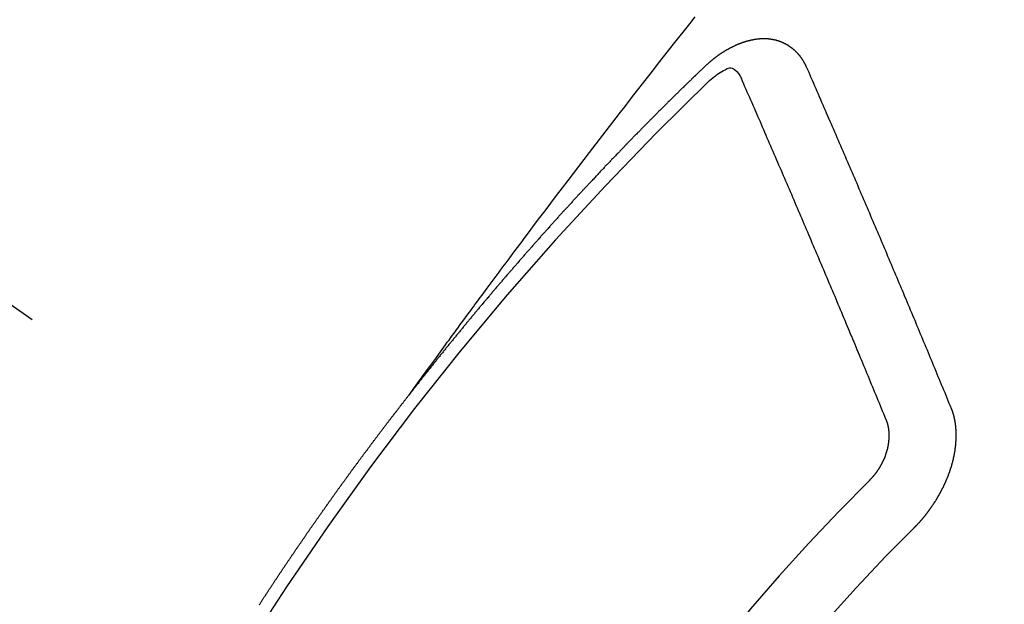
# Model space of a CAD drawing. Extents: x 55896 to 82369, y -25 to 8845.
# Drawn here: x 58864 to 58874, y 7391 to 7397 of the extents above; entities that cross this region are included whole.
import ezdxf

# ---------------------------------------------------------------- set-up
doc = ezdxf.new("R2010")
doc.units = 0
doc.header["$LTSCALE"] = 50
doc.header["$MEASUREMENT"] = 0
doc.linetypes.add('CENTER2', pattern=[1.125, 0.75, -0.125, 0.125, -0.125])
doc.linetypes.add('HIDDEN', pattern=[0.375, 0.25, -0.125])
doc.layers.add('150-機器', color=8, linetype='CONTINUOUS')

# ---------------------------------------------------------------- blocks, each defined once
blk = doc.blocks.new('F402_H')
at = {"layer": '150-機器', "color": 13, "linetype": 'CENTER2'}
blk.add_line((0, 0), (244.018, -170.863), dxfattribs=at)
at = {"layer": '150-機器', "color": 13, "linetype": 'HIDDEN'}
for points in [[(218.921, -151.343), (218.966, -151.28), (219.012, -151.217), (219.058, -151.155), (219.103, -151.092), (219.135, -151.049), (219.166, -151.007), (219.197, -150.964), (219.228, -150.921), (219.246, -150.896), (219.264, -150.872), (219.282, -150.847), (219.299, -150.823), (219.317, -150.798), (219.335, -150.774), (219.353, -150.749), (219.37, -150.725), (219.384, -150.707), (219.397, -150.688), (219.411, -150.67), (219.424, -150.652), (219.451, -150.615), (219.478, -150.578), (219.505, -150.541), (219.532, -150.504), (219.545, -150.486), (219.559, -150.468), (219.572, -150.45), (219.586, -150.431), (219.603, -150.407), (219.621, -150.383), (219.639, -150.358), (219.657, -150.334), (219.676, -150.31), (219.694, -150.285), (219.712, -150.261), (219.73, -150.237), (219.771, -150.182), (219.811, -150.127), (219.852, -150.072), (219.892, -150.018), (219.924, -149.975), (219.956, -149.933), (219.988, -149.891), (220.019, -149.848), (220.042, -149.817), (220.066, -149.786), (220.089, -149.755), (220.112, -149.723), (220.165, -149.652), (220.219, -149.58), (220.274, -149.509), (220.328, -149.437), (220.387, -149.359), (220.446, -149.281), (220.506, -149.202), (220.565, -149.124), (220.62, -149.052), (220.675, -148.98), (220.73, -148.908), (220.785, -148.836), (220.854, -148.746), (220.923, -148.656), (220.992, -148.566), (221.061, -148.477), (221.108, -148.417), (221.154, -148.358), (221.2, -148.298), (221.246, -148.239), (221.297, -148.173), (221.348, -148.108), (221.399, -148.042), (221.45, -147.977), (221.501, -147.912), (221.552, -147.846), (221.604, -147.781), (221.655, -147.716), (221.711, -147.645), (221.767, -147.575), (221.823, -147.504), (221.878, -147.433)], [(223.03, -147.952), (223.029, -147.95), (223.028, -147.948), (223.027, -147.946), (223.026, -147.943), (223.024, -147.941), (223.023, -147.939), (223.022, -147.937), (223.021, -147.935), (223.021, -147.932), (223.02, -147.93), (223.018, -147.928), (223.017, -147.926), (223.016, -147.924), (223.014, -147.922), (223.014, -147.919), (223.013, -147.917), (223.012, -147.915), (223.01, -147.913), (223.009, -147.911), (223.008, -147.909), (223.007, -147.907), (223.006, -147.905), (223.005, -147.903), (223.003, -147.9), (223.002, -147.897), (223.001, -147.895), (223, -147.893), (222.999, -147.892), (222.997, -147.889), (222.996, -147.887), (222.995, -147.885), (222.994, -147.883), (222.992, -147.882), (222.991, -147.88), (222.989, -147.877), (222.988, -147.876), (222.987, -147.874), (222.986, -147.872), (222.984, -147.869), (222.983, -147.867), (222.982, -147.866), (222.981, -147.864), (222.98, -147.862), (222.978, -147.859), (222.977, -147.858), (222.975, -147.856), (222.974, -147.854), (222.973, -147.852), (222.971, -147.85), (222.969, -147.849), (222.968, -147.847), (222.967, -147.845), (222.965, -147.842), (222.964, -147.841), (222.963, -147.839), (222.962, -147.837), (222.959, -147.836), (222.958, -147.834), (222.956, -147.832), (222.955, -147.83), (222.954, -147.828), (222.952, -147.827), (222.951, -147.825), (222.949, -147.824), (222.947, -147.821), (222.946, -147.819), (222.945, -147.818), (222.944, -147.816), (222.941, -147.814), (222.94, -147.812), (222.938, -147.811), (222.937, -147.809), (222.935, -147.808), (222.934, -147.806), (222.932, -147.804), (222.931, -147.803), (222.929, -147.801), (222.927, -147.8), (222.926, -147.798), (222.924, -147.797), (222.922, -147.794), (222.921, -147.793), (222.919, -147.792), (222.918, -147.79), (222.916, -147.788), (222.914, -147.787), (222.913, -147.785), (222.911, -147.784), (222.909, -147.782), (222.908, -147.78), (222.906, -147.779), (222.905, -147.778), (222.902, -147.776), (222.901, -147.774), (222.899, -147.773), (222.898, -147.772), (222.895, -147.77), (222.894, -147.768), (222.893, -147.767), (222.891, -147.766), (222.889, -147.764), (222.887, -147.763), (222.885, -147.762), (222.884, -147.76), (222.882, -147.758), (222.88, -147.757), (222.879, -147.756), (222.877, -147.755), (222.874, -147.753), (222.873, -147.752), (222.871, -147.751), (222.869, -147.749), (222.867, -147.748), (222.865, -147.747), (222.864, -147.746), (222.861, -147.744), (222.86, -147.743), (222.858, -147.742), (222.856, -147.741), (222.854, -147.739), (222.852, -147.738), (222.851, -147.737), (222.849, -147.735), (222.847, -147.734), (222.845, -147.732), (222.843, -147.731), (222.842, -147.73), (222.839, -147.729), (222.837, -147.728), (222.835, -147.727), (222.834, -147.726), (222.831, -147.724), (222.83, -147.723), (222.828, -147.723), (222.826, -147.722), (222.823, -147.72), (222.822, -147.719), (222.82, -147.718), (222.818, -147.717), (222.816, -147.715), (222.814, -147.714), (222.812, -147.713), (222.81, -147.713), (222.808, -147.711), (222.806, -147.71), (222.804, -147.71), (222.802, -147.709), (222.8, -147.707), (222.797, -147.707), (222.796, -147.705), (222.794, -147.705), (222.791, -147.703), (222.79, -147.702), (222.787, -147.702), (222.786, -147.701), (222.783, -147.7), (222.781, -147.699), (222.779, -147.698), (222.777, -147.697), (222.776, -147.696), (222.773, -147.695), (222.771, -147.694), (222.769, -147.694), (222.767, -147.693), (222.765, -147.692), (222.762, -147.691), (222.76, -147.69), (222.758, -147.69), (222.756, -147.689), (222.753, -147.688), (222.752, -147.687), (222.75, -147.686), (222.747, -147.686), (222.746, -147.685), (222.743, -147.684), (222.74, -147.684), (222.739, -147.682), (222.737, -147.682), (222.734, -147.682), (222.732, -147.68), (222.73, -147.68), (222.728, -147.679), (222.725, -147.679), (222.724, -147.678), (222.721, -147.678), (222.718, -147.677), (222.716, -147.676), (222.715, -147.675), (222.712, -147.675), (222.71, -147.675), (222.707, -147.674), (222.705, -147.673), (222.703, -147.673), (222.701, -147.672), (222.699, -147.672), (222.697, -147.671), (222.694, -147.67), (222.691, -147.67), (222.689, -147.67), (222.687, -147.669), (222.685, -147.669), (222.683, -147.669), (222.68, -147.668), (222.677, -147.668), (222.675, -147.667), (222.673, -147.667), (222.671, -147.667), (222.669, -147.666), (222.666, -147.666), (222.664, -147.666), (222.662, -147.665), (222.659, -147.664), (222.657, -147.664), (222.655, -147.664), (222.652, -147.663), (222.65, -147.663), (222.648, -147.663), (222.645, -147.663), (222.643, -147.663), (222.641, -147.663), (222.639, -147.662), (222.636, -147.661), (222.633, -147.661), (222.631, -147.661), (222.628, -147.661), (222.626, -147.661), (222.624, -147.66), (222.621, -147.661), (222.619, -147.661), (222.617, -147.66), (222.615, -147.66), (222.612, -147.66), (222.61, -147.66), (222.607, -147.66), (222.605, -147.66), (222.602, -147.66), (222.6, -147.66), (222.597, -147.66), (222.594, -147.659), (222.592, -147.66), (222.589, -147.659), (222.587, -147.659), (222.584, -147.66), (222.582, -147.659), (222.579, -147.66), (222.577, -147.659), (222.574, -147.66), (222.572, -147.66), (222.569, -147.66), (222.567, -147.66), (222.564, -147.66), (222.562, -147.66), (222.559, -147.66), (222.557, -147.66), (222.555, -147.661), (222.553, -147.661), (222.55, -147.661), (222.548, -147.661), (222.545, -147.661), (222.543, -147.662), (222.54, -147.662), (222.538, -147.662), (222.535, -147.663), (222.533, -147.662), (222.53, -147.663), (222.527, -147.663), (222.525, -147.663), (222.522, -147.663), (222.519, -147.664), (222.517, -147.664), (222.515, -147.665), (222.512, -147.665), (222.51, -147.666), (222.507, -147.665), (222.505, -147.666), (222.502, -147.666), (222.499, -147.667), (222.497, -147.666), (222.495, -147.667), (222.492, -147.668), (222.489, -147.668), (222.486, -147.669), (222.484, -147.669), (222.482, -147.669), (222.479, -147.67), (222.477, -147.671), (222.474, -147.671), (222.471, -147.672), (222.468, -147.672), (222.466, -147.673), (222.463, -147.673), (222.461, -147.674), (222.458, -147.675), (222.455, -147.675), (222.453, -147.676), (222.45, -147.676), (222.448, -147.677), (222.445, -147.678), (222.442, -147.678), (222.44, -147.679), (222.438, -147.68), (222.435, -147.68), (222.432, -147.681), (222.429, -147.681), (222.427, -147.682), (222.424, -147.683), (222.422, -147.683), (222.419, -147.684), (222.417, -147.685), (222.414, -147.685), (222.411, -147.686), (222.409, -147.687), (222.406, -147.688), (222.403, -147.689), (222.401, -147.689), (222.399, -147.69), (222.396, -147.691), (222.393, -147.691), (222.39, -147.693), (222.388, -147.694), (222.385, -147.694), (222.383, -147.695), (222.38, -147.696), (222.377, -147.697), (222.375, -147.698), (222.372, -147.698), (222.369, -147.699), (222.367, -147.701), (222.364, -147.701), (222.362, -147.702), (222.359, -147.703), (222.356, -147.704), (222.354, -147.705), (222.351, -147.706), (222.349, -147.708), (222.346, -147.708), (222.343, -147.709), (222.341, -147.71), (222.338, -147.711), (222.336, -147.712), (222.332, -147.713), (222.331, -147.714), (222.328, -147.715), (222.324, -147.716), (222.322, -147.717), (222.319, -147.719), (222.317, -147.72), (222.314, -147.72), (222.312, -147.722), (222.309, -147.722), (222.306, -147.724), (222.304, -147.725), (222.301, -147.727), (222.298, -147.727), (222.296, -147.729), (222.293, -147.73), (222.291, -147.731), (222.288, -147.732), (222.285, -147.734), (222.283, -147.735), (222.28, -147.736), (222.278, -147.737), (222.275, -147.739), (222.273, -147.74), (222.269, -147.741), (222.267, -147.742), (222.264, -147.743), (222.261, -147.745), (222.26, -147.746), (222.256, -147.748), (222.254, -147.749), (222.251, -147.75), (222.249, -147.751), (222.246, -147.753), (222.243, -147.754), (222.241, -147.755), (222.239, -147.757), (222.235, -147.758), (222.233, -147.759), (222.231, -147.761), (222.227, -147.763), (222.225, -147.764), (222.223, -147.766), (222.219, -147.767), (222.218, -147.768), (222.215, -147.77), (222.212, -147.771), (222.21, -147.772), (222.207, -147.774), (222.205, -147.776), (222.201, -147.777), (222.199, -147.778), (222.197, -147.78), (222.193, -147.782), (222.191, -147.783), (222.189, -147.784), (222.186, -147.786), (222.184, -147.788), (222.18, -147.79), (222.178, -147.791), (222.176, -147.792), (222.173, -147.794), (222.17, -147.796), (222.168, -147.798), (222.165, -147.799), (222.163, -147.8), (222.161, -147.802), (222.158, -147.804), (222.155, -147.806), (222.152, -147.807), (222.15, -147.809), (222.147, -147.811), (222.145, -147.812), (222.143, -147.814), (222.14, -147.816), (222.137, -147.817), (222.134, -147.819), (222.132, -147.821), (222.129, -147.823), (222.127, -147.825), (222.124, -147.827), (222.121, -147.829), (222.12, -147.83), (222.117, -147.832), (222.114, -147.833), (222.112, -147.835), (222.109, -147.837), (222.107, -147.839), (222.104, -147.841), (222.102, -147.843), (222.099, -147.845), (222.096, -147.846), (222.093, -147.848), (222.091, -147.85), (222.089, -147.852), (222.087, -147.854), (222.084, -147.856), (222.082, -147.858), (222.079, -147.86), (222.076, -147.862), (222.074, -147.863), (222.071, -147.865), (222.069, -147.867), (222.066, -147.869), (222.064, -147.871), (222.061, -147.874), (222.058, -147.876), (222.056, -147.877), (222.054, -147.88), (222.051, -147.882), (222.049, -147.884), (222.046, -147.886), (222.044, -147.887), (222.041, -147.889), (222.04, -147.892), (222.036, -147.894), (222.034, -147.896), (222.031, -147.898), (222.029, -147.9), (222.027, -147.902), (222.025, -147.904), (222.022, -147.906), (222.019, -147.909), (222.017, -147.911), (222.015, -147.913), (222.012, -147.915), (222.01, -147.917), (222.008, -147.919), (222.005, -147.922), (222.002, -147.924), (222, -147.926), (221.998, -147.928), (221.995, -147.93), (221.992, -147.933), (221.99, -147.935), (221.988, -147.937), (221.986, -147.939), (221.983, -147.941), (221.981, -147.944)], [(221.981, -147.944), (221.974, -147.951), (221.967, -147.957), (221.96, -147.963), (221.954, -147.969), (221.948, -147.976), (221.94, -147.983), (221.934, -147.989), (221.927, -147.995), (221.92, -148.002), (221.913, -148.008), (221.907, -148.015), (221.9, -148.022), (221.893, -148.028), (221.886, -148.034), (221.88, -148.04), (221.873, -148.048), (221.866, -148.054), (221.859, -148.06), (221.853, -148.066), (221.845, -148.073), (221.839, -148.08), (221.833, -148.086), (221.826, -148.093), (221.819, -148.099), (221.812, -148.106), (221.806, -148.113), (221.799, -148.119), (221.792, -148.125), (221.785, -148.132), (221.779, -148.139), (221.772, -148.145), (221.765, -148.151), (221.758, -148.158), (221.752, -148.165), (221.745, -148.171), (221.738, -148.178), (221.732, -148.184), (221.725, -148.191), (221.718, -148.198), (221.711, -148.204), (221.705, -148.211), (221.698, -148.218), (221.691, -148.224), (221.685, -148.23), (221.679, -148.237), (221.671, -148.244), (221.664, -148.25), (221.658, -148.257), (221.651, -148.264), (221.644, -148.27), (221.638, -148.276), (221.632, -148.283), (221.624, -148.29), (221.617, -148.296), (221.611, -148.303), (221.605, -148.309), (221.597, -148.316), (221.591, -148.323), (221.585, -148.329), (221.577, -148.336), (221.571, -148.343), (221.565, -148.349), (221.558, -148.355), (221.551, -148.363), (221.544, -148.369), (221.538, -148.376), (221.531, -148.383), (221.524, -148.389), (221.518, -148.396), (221.512, -148.402), (221.504, -148.409), (221.497, -148.416), (221.491, -148.422), (221.484, -148.429), (221.478, -148.436), (221.471, -148.442), (221.464, -148.449), (221.458, -148.456), (221.451, -148.462), (221.444, -148.469), (221.438, -148.476), (221.431, -148.482), (221.425, -148.489), (221.418, -148.496), (221.411, -148.502), (221.405, -148.509), (221.398, -148.516), (221.392, -148.523), (221.385, -148.529), (221.378, -148.536), (221.372, -148.543), (221.365, -148.549), (221.358, -148.557), (221.352, -148.563), (221.346, -148.57), (221.338, -148.577), (221.331, -148.583), (221.325, -148.59), (221.318, -148.597), (221.312, -148.604), (221.305, -148.61), (221.299, -148.617), (221.292, -148.624), (221.285, -148.63), (221.279, -148.637), (221.272, -148.644), (221.266, -148.65), (221.259, -148.657), (221.253, -148.664), (221.246, -148.67), (221.239, -148.678), (221.233, -148.684), (221.226, -148.692), (221.219, -148.698), (221.213, -148.705), (221.206, -148.712), (221.2, -148.719), (221.193, -148.725), (221.187, -148.732), (221.18, -148.739), (221.174, -148.745), (221.167, -148.752), (221.161, -148.759), (221.153, -148.766), (221.147, -148.773), (221.14, -148.779), (221.134, -148.787), (221.127, -148.793), (221.121, -148.8), (221.114, -148.807), (221.108, -148.814), (221.101, -148.821), (221.095, -148.827), (221.088, -148.834), (221.081, -148.841), (221.074, -148.847), (221.068, -148.855), (221.061, -148.861), (221.055, -148.868), (221.049, -148.876), (221.042, -148.882), (221.035, -148.889), (221.029, -148.896), (221.023, -148.902), (221.015, -148.909), (221.009, -148.916), (221.002, -148.923), (220.996, -148.93), (220.99, -148.937), (220.983, -148.944), (220.977, -148.951), (220.969, -148.958), (220.963, -148.964), (220.957, -148.971), (220.95, -148.978), (220.944, -148.985), (220.937, -148.992), (220.931, -148.999), (220.925, -149.006), (220.917, -149.013), (220.911, -149.019), (220.904, -149.026), (220.898, -149.033), (220.892, -149.041), (220.885, -149.047), (220.879, -149.054), (220.871, -149.061), (220.865, -149.068), (220.859, -149.075), (220.852, -149.081), (220.846, -149.089), (220.84, -149.096), (220.833, -149.102), (220.826, -149.11), (220.82, -149.116), (220.813, -149.123), (220.807, -149.13), (220.801, -149.138), (220.794, -149.144), (220.787, -149.152), (220.781, -149.158), (220.774, -149.165), (220.768, -149.172), (220.762, -149.179), (220.755, -149.186), (220.749, -149.193), (220.742, -149.2), (220.735, -149.207), (220.729, -149.214), (220.723, -149.221), (220.715, -149.228), (220.709, -149.235), (220.704, -149.242), (220.696, -149.249), (220.69, -149.255), (220.684, -149.263), (220.678, -149.27), (220.67, -149.277), (220.664, -149.284), (220.658, -149.291), (220.651, -149.297), (220.645, -149.305), (220.639, -149.312), (220.632, -149.319), (220.625, -149.326), (220.619, -149.333), (220.613, -149.34), (220.607, -149.347), (220.599, -149.354), (220.593, -149.361), (220.587, -149.368), (220.581, -149.375), (220.574, -149.382), (220.568, -149.389), (220.561, -149.396), (220.555, -149.403), (220.548, -149.41), (220.542, -149.417), (220.535, -149.424), (220.529, -149.431), (220.522, -149.438), (220.516, -149.445), (220.509, -149.453), (220.503, -149.459), (220.497, -149.467), (220.49, -149.473), (220.484, -149.481), (220.478, -149.488), (220.471, -149.495), (220.465, -149.502), (220.458, -149.509), (220.452, -149.516), (220.445, -149.523), (220.439, -149.53), (220.433, -149.538), (220.426, -149.544), (220.419, -149.552), (220.414, -149.558), (220.407, -149.566), (220.401, -149.573), (220.394, -149.58), (220.388, -149.587), (220.381, -149.594), (220.375, -149.601), (220.369, -149.609), (220.363, -149.615), (220.356, -149.623), (220.349, -149.63), (220.343, -149.637), (220.336, -149.644), (220.33, -149.651), (220.324, -149.659), (220.318, -149.665), (220.311, -149.673), (220.305, -149.68), (220.298, -149.687), (220.292, -149.694), (220.285, -149.701), (220.279, -149.708), (220.273, -149.716), (220.267, -149.722), (220.26, -149.73), (220.254, -149.737), (220.248, -149.744), (220.241, -149.751), (220.235, -149.758), (220.228, -149.766), (220.222, -149.773), (220.216, -149.78), (220.21, -149.787), (220.203, -149.795), (220.197, -149.801), (220.191, -149.809), (220.185, -149.816), (220.178, -149.823), (220.172, -149.831), (220.165, -149.837), (220.158, -149.845), (220.152, -149.852), (220.146, -149.859), (220.14, -149.866), (220.133, -149.873), (220.127, -149.88), (220.121, -149.888), (220.114, -149.895), (220.108, -149.902), (220.102, -149.91), (220.096, -149.917), (220.089, -149.924), (220.083, -149.931), (220.077, -149.939), (220.071, -149.945), (220.064, -149.953), (220.058, -149.961), (220.052, -149.967), (220.045, -149.975), (220.039, -149.982), (220.033, -149.989), (220.027, -149.996), (220.02, -150.004), (220.014, -150.011), (220.008, -150.018), (220.001, -150.026), (219.995, -150.032), (219.989, -150.04), (219.983, -150.047), (219.976, -150.054), (219.97, -150.062), (219.964, -150.069), (219.957, -150.076), (219.951, -150.083), (219.945, -150.091), (219.939, -150.098), (219.932, -150.105), (219.925, -150.113), (219.92, -150.12), (219.913, -150.127), (219.907, -150.134), (219.9, -150.142), (219.894, -150.149), (219.888, -150.156), (219.882, -150.164), (219.876, -150.171), (219.87, -150.178), (219.863, -150.186), (219.857, -150.193), (219.851, -150.2), (219.845, -150.207), (219.838, -150.215), (219.832, -150.222), (219.826, -150.229), (219.819, -150.237), (219.813, -150.244), (219.807, -150.252), (219.801, -150.259), (219.795, -150.266), (219.788, -150.274), (219.782, -150.28), (219.776, -150.288), (219.769, -150.296), (219.763, -150.302), (219.757, -150.31), (219.752, -150.317), (219.745, -150.325), (219.739, -150.333), (219.733, -150.339), (219.726, -150.347), (219.72, -150.354), (219.714, -150.361), (219.708, -150.37), (219.702, -150.376), (219.695, -150.384), (219.689, -150.392), (219.683, -150.398), (219.676, -150.406), (219.67, -150.413), (219.665, -150.421), (219.658, -150.428), (219.652, -150.435), (219.646, -150.443), (219.64, -150.45), (219.633, -150.457), (219.627, -150.465), (219.621, -150.472), (219.615, -150.48), (219.608, -150.487), (219.602, -150.494), (219.597, -150.502), (219.591, -150.509), (219.584, -150.517), (219.578, -150.524), (219.572, -150.531), (219.566, -150.539), (219.559, -150.547), (219.553, -150.554), (219.547, -150.561), (219.541, -150.569), (219.535, -150.576), (219.529, -150.584), (219.523, -150.591), (219.516, -150.598), (219.511, -150.606), (219.505, -150.613), (219.498, -150.621), (219.491, -150.628), (219.486, -150.636), (219.48, -150.643), (219.473, -150.651), (219.467, -150.658), (219.462, -150.666), (219.456, -150.673), (219.449, -150.68), (219.443, -150.688), (219.437, -150.695), (219.431, -150.703), (219.424, -150.71), (219.419, -150.718), (219.413, -150.725), (219.406, -150.733), (219.4, -150.74), (219.394, -150.748), (219.388, -150.755), (219.382, -150.762), (219.376, -150.77), (219.37, -150.778), (219.364, -150.785), (219.357, -150.792), (219.352, -150.8), (219.345, -150.807), (219.339, -150.815), (219.334, -150.822), (219.327, -150.83), (219.321, -150.837), (219.316, -150.845), (219.309, -150.852), (219.302, -150.86), (219.297, -150.867), (219.291, -150.875), (219.284, -150.883), (219.279, -150.89), (219.273, -150.897), (219.266, -150.905), (219.261, -150.912), (219.254, -150.92), (219.248, -150.928), (219.243, -150.935), (219.236, -150.943), (219.23, -150.951), (219.224, -150.958), (219.218, -150.965), (219.212, -150.973), (219.206, -150.98), (219.2, -150.988), (219.194, -150.996), (219.188, -151.003), (219.182, -151.011), (219.176, -151.018), (219.17, -151.025), (219.164, -151.033), (219.157, -151.041), (219.152, -151.048), (219.146, -151.056), (219.14, -151.064), (219.134, -151.071), (219.128, -151.078), (219.122, -151.087), (219.116, -151.093), (219.11, -151.102), (219.104, -151.109), (219.098, -151.117), (219.092, -151.124), (219.085, -151.132), (219.08, -151.14), (219.074, -151.147), (219.068, -151.155), (219.061, -151.162), (219.056, -151.17), (219.05, -151.177), (219.044, -151.186), (219.038, -151.192), (219.032, -151.2), (219.026, -151.208), (219.021, -151.215), (219.014, -151.223), (219.008, -151.231), (219.002, -151.238), (218.996, -151.246), (218.99, -151.254), (218.984, -151.261), (218.979, -151.269), (218.972, -151.276), (218.966, -151.284), (218.96, -151.291), (218.955, -151.299), (218.948, -151.307), (218.943, -151.314), (218.936, -151.322), (218.931, -151.33), (218.925, -151.337)], [(224.528, -151.485), (224.517, -151.457), (224.505, -151.43), (224.494, -151.403), (224.483, -151.375), (224.472, -151.347), (224.461, -151.32), (224.449, -151.292), (224.437, -151.264), (224.426, -151.237), (224.415, -151.21), (224.404, -151.182), (224.391, -151.154), (224.38, -151.127), (224.369, -151.1), (224.358, -151.072), (224.346, -151.045), (224.335, -151.016), (224.324, -150.989), (224.312, -150.961), (224.3, -150.933), (224.289, -150.906), (224.278, -150.879), (224.266, -150.851), (224.254, -150.823), (224.243, -150.796), (224.231, -150.768), (224.22, -150.741), (224.208, -150.713), (224.196, -150.685), (224.186, -150.657), (224.174, -150.63), (224.162, -150.602), (224.151, -150.574), (224.139, -150.546), (224.128, -150.519), (224.116, -150.492), (224.104, -150.464), (224.093, -150.436), (224.081, -150.408), (224.07, -150.381), (224.058, -150.353), (224.046, -150.326), (224.035, -150.297), (224.024, -150.27), (224.011, -150.242), (224, -150.214), (223.988, -150.186), (223.977, -150.159), (223.965, -150.131), (223.953, -150.104), (223.941, -150.076), (223.929, -150.048), (223.918, -150.02), (223.906, -149.992), (223.895, -149.965), (223.883, -149.937), (223.87, -149.909), (223.86, -149.881), (223.848, -149.853), (223.836, -149.825), (223.824, -149.798), (223.812, -149.77), (223.8, -149.742), (223.789, -149.714), (223.777, -149.686), (223.765, -149.659), (223.753, -149.631), (223.741, -149.603), (223.729, -149.575), (223.717, -149.547), (223.706, -149.52), (223.694, -149.492), (223.682, -149.464), (223.67, -149.436), (223.659, -149.408), (223.647, -149.38), (223.635, -149.352), (223.623, -149.324), (223.611, -149.296), (223.598, -149.268), (223.587, -149.241), (223.575, -149.213), (223.563, -149.185), (223.551, -149.157), (223.539, -149.129), (223.527, -149.101), (223.515, -149.073), (223.503, -149.045), (223.491, -149.018), (223.479, -148.99), (223.467, -148.962), (223.455, -148.934), (223.443, -148.906), (223.431, -148.877), (223.419, -148.849), (223.407, -148.821), (223.395, -148.793), (223.383, -148.766), (223.371, -148.738), (223.359, -148.71), (223.347, -148.682), (223.335, -148.654), (223.323, -148.626), (223.311, -148.598), (223.298, -148.57), (223.286, -148.542), (223.274, -148.514), (223.261, -148.485), (223.249, -148.458), (223.237, -148.43), (223.225, -148.402), (223.213, -148.374), (223.201, -148.346), (223.189, -148.318), (223.177, -148.29), (223.164, -148.261), (223.152, -148.233), (223.14, -148.205), (223.128, -148.177), (223.116, -148.149), (223.104, -148.121), (223.091, -148.092), (223.079, -148.064), (223.067, -148.036), (223.055, -148.008), (223.042, -147.98), (223.03, -147.952)], [(222.012, -148.105), (222.028, -148.091), (222.045, -148.077), (222.061, -148.063), (222.077, -148.05), (222.088, -148.041), (222.099, -148.033), (222.109, -148.025), (222.12, -148.018), (222.137, -148.008), (222.153, -147.998), (222.17, -147.989), (222.187, -147.979), (222.198, -147.973), (222.209, -147.967), (222.22, -147.962), (222.232, -147.959), (222.246, -147.96), (222.26, -147.964), (222.273, -147.97), (222.286, -147.978), (222.308, -147.997), (222.326, -148.02), (222.342, -148.045), (222.356, -148.071)], [(223.849, -151.591), (223.838, -151.564), (223.827, -151.536), (223.816, -151.509), (223.805, -151.481), (223.793, -151.454), (223.782, -151.426), (223.771, -151.399), (223.76, -151.372), (223.748, -151.344), (223.737, -151.317), (223.726, -151.29), (223.714, -151.262), (223.702, -151.234), (223.691, -151.207), (223.68, -151.179), (223.669, -151.152), (223.657, -151.125), (223.645, -151.097), (223.634, -151.069), (223.623, -151.042), (223.611, -151.015), (223.6, -150.987), (223.588, -150.959), (223.577, -150.932), (223.565, -150.905), (223.554, -150.877), (223.542, -150.849), (223.531, -150.822), (223.52, -150.795), (223.507, -150.767), (223.496, -150.739), (223.485, -150.712), (223.474, -150.684), (223.462, -150.657), (223.45, -150.629), (223.439, -150.602), (223.427, -150.574), (223.416, -150.546), (223.404, -150.519), (223.393, -150.49), (223.382, -150.463), (223.37, -150.435), (223.358, -150.408), (223.346, -150.38), (223.335, -150.352), (223.324, -150.325), (223.312, -150.297), (223.3, -150.27), (223.288, -150.242), (223.277, -150.214), (223.265, -150.186), (223.254, -150.159), (223.241, -150.131), (223.23, -150.104), (223.218, -150.076), (223.207, -150.048), (223.195, -150.02), (223.183, -149.993), (223.171, -149.965), (223.159, -149.937), (223.148, -149.91), (223.136, -149.882), (223.125, -149.854), (223.113, -149.827), (223.1, -149.799), (223.089, -149.771), (223.077, -149.743), (223.066, -149.716), (223.054, -149.688), (223.042, -149.66), (223.03, -149.633), (223.018, -149.605), (223.006, -149.577), (222.995, -149.549), (222.983, -149.521), (222.971, -149.493), (222.959, -149.466), (222.947, -149.438), (222.935, -149.41), (222.923, -149.382), (222.911, -149.354), (222.9, -149.327), (222.888, -149.299), (222.876, -149.271), (222.864, -149.243), (222.852, -149.215), (222.84, -149.188), (222.828, -149.16), (222.816, -149.132), (222.804, -149.104), (222.792, -149.076), (222.78, -149.048), (222.769, -149.021), (222.756, -148.993), (222.744, -148.965), (222.732, -148.937), (222.72, -148.909), (222.708, -148.881), (222.696, -148.853), (222.684, -148.825), (222.672, -148.797), (222.66, -148.769), (222.648, -148.741), (222.636, -148.714), (222.624, -148.686), (222.612, -148.658), (222.6, -148.63), (222.588, -148.602), (222.576, -148.574), (222.564, -148.546), (222.552, -148.518), (222.54, -148.49), (222.527, -148.462), (222.515, -148.434), (222.503, -148.406), (222.49, -148.378), (222.478, -148.35), (222.466, -148.322), (222.454, -148.294), (222.442, -148.266), (222.43, -148.238), (222.417, -148.211), (222.405, -148.183), (222.392, -148.155), (222.38, -148.127), (222.368, -148.099), (222.356, -148.071)], [(217.375, -153.511), (217.378, -153.504), (217.381, -153.499), (217.385, -153.494), (217.389, -153.488), (217.392, -153.482), (217.396, -153.477), (217.4, -153.471), (217.404, -153.465), (217.407, -153.46), (217.41, -153.454), (217.414, -153.448), (217.418, -153.444), (217.422, -153.438), (217.425, -153.432), (217.429, -153.426), (217.433, -153.421), (217.437, -153.415), (217.441, -153.409), (217.443, -153.404), (217.447, -153.398), (217.451, -153.393), (217.455, -153.387), (217.459, -153.382), (217.462, -153.376), (217.466, -153.37), (217.469, -153.365), (217.473, -153.359), (217.477, -153.354), (217.48, -153.348), (217.484, -153.342), (217.488, -153.337), (217.492, -153.331), (217.495, -153.326), (217.499, -153.32), (217.503, -153.314), (217.506, -153.309), (217.51, -153.303), (217.514, -153.298), (217.518, -153.292), (217.521, -153.287), (217.525, -153.281), (217.529, -153.275), (217.532, -153.27), (217.536, -153.264), (217.539, -153.258), (217.543, -153.252), (217.547, -153.248), (217.551, -153.242), (217.555, -153.236), (217.558, -153.231), (217.561, -153.225), (217.565, -153.219), (217.569, -153.214), (217.573, -153.209), (217.577, -153.203), (217.581, -153.197), (217.584, -153.192), (217.587, -153.186), (217.591, -153.18), (217.595, -153.175), (217.599, -153.17), (217.603, -153.164), (217.607, -153.158), (217.609, -153.153), (217.613, -153.147), (217.617, -153.141), (217.621, -153.136), (217.625, -153.131), (217.629, -153.125), (217.633, -153.119), (217.636, -153.114), (217.639, -153.108), (217.643, -153.102), (217.647, -153.097), (217.651, -153.092), (217.655, -153.086), (217.659, -153.08), (217.662, -153.075), (217.666, -153.07), (217.67, -153.063), (217.673, -153.058), (217.677, -153.053), (217.681, -153.047), (217.685, -153.041), (217.688, -153.036), (217.692, -153.031), (217.696, -153.025), (217.7, -153.02), (217.703, -153.014), (217.707, -153.008), (217.711, -153.002), (217.714, -152.997), (217.719, -152.992), (217.723, -152.986), (217.726, -152.981), (217.73, -152.975), (217.734, -152.97), (217.737, -152.965), (217.741, -152.958), (217.745, -152.953), (217.749, -152.947), (217.752, -152.942), (217.756, -152.936), (217.76, -152.931), (217.763, -152.926), (217.767, -152.92), (217.771, -152.914), (217.775, -152.909), (217.779, -152.904), (217.783, -152.898), (217.786, -152.892), (217.79, -152.887), (217.794, -152.881), (217.798, -152.875), (217.802, -152.87), (217.805, -152.865), (217.809, -152.859), (217.813, -152.853), (217.816, -152.848), (217.82, -152.843), (217.824, -152.837), (217.828, -152.831), (217.832, -152.826), (217.836, -152.821), (217.84, -152.815), (217.843, -152.81), (217.847, -152.804), (217.85, -152.798), (217.854, -152.792), (217.858, -152.787), (217.862, -152.782), (217.866, -152.776), (217.869, -152.771), (217.873, -152.765), (217.877, -152.76), (217.881, -152.754), (217.885, -152.749), (217.889, -152.743), (217.893, -152.737), (217.897, -152.732), (217.9, -152.727), (217.904, -152.721), (217.908, -152.715), (217.912, -152.711), (217.916, -152.705), (217.92, -152.699), (217.924, -152.693), (217.927, -152.688), (217.931, -152.683), (217.935, -152.677), (217.939, -152.672), (217.943, -152.666), (217.947, -152.661), (217.951, -152.655), (217.954, -152.65), (217.958, -152.644), (217.962, -152.639), (217.965, -152.634), (217.969, -152.628), (217.973, -152.622), (217.977, -152.617), (217.981, -152.612), (217.985, -152.606), (217.989, -152.6), (217.992, -152.595), (217.996, -152.59), (218, -152.584), (218.004, -152.578), (218.008, -152.573), (218.012, -152.568), (218.016, -152.562), (218.019, -152.557), (218.023, -152.551), (218.027, -152.546), (218.031, -152.54), (218.035, -152.535), (218.039, -152.529), (218.043, -152.523), (218.046, -152.519), (218.05, -152.513), (218.054, -152.507), (218.058, -152.501), (218.062, -152.496), (218.066, -152.491), (218.07, -152.485), (218.073, -152.48), (218.077, -152.474), (218.081, -152.469), (218.085, -152.463), (218.088, -152.458), (218.092, -152.452), (218.097, -152.447), (218.101, -152.442), (218.105, -152.437), (218.109, -152.431), (218.113, -152.425), (218.116, -152.42), (218.12, -152.415), (218.124, -152.409), (218.128, -152.404), (218.132, -152.398), (218.136, -152.392), (218.14, -152.387), (218.143, -152.382), (218.147, -152.376), (218.151, -152.37), (218.154, -152.366), (218.158, -152.36), (218.163, -152.355), (218.167, -152.349), (218.171, -152.344), (218.175, -152.338), (218.179, -152.333), (218.182, -152.328), (218.186, -152.322), (218.19, -152.316), (218.194, -152.311), (218.198, -152.306), (218.202, -152.3), (218.206, -152.294), (218.21, -152.29), (218.214, -152.284), (218.218, -152.278), (218.222, -152.273), (218.225, -152.268), (218.229, -152.262), (218.233, -152.256), (218.237, -152.251), (218.241, -152.246), (218.245, -152.24), (218.25, -152.235), (218.253, -152.23), (218.257, -152.224), (218.261, -152.219), (218.264, -152.214), (218.268, -152.208), (218.272, -152.202), (218.277, -152.196), (218.28, -152.192), (218.285, -152.186), (218.289, -152.181), (218.292, -152.176), (218.296, -152.17), (218.3, -152.164), (218.304, -152.159), (218.308, -152.154), (218.312, -152.148), (218.316, -152.143), (218.32, -152.138), (218.324, -152.132), (218.328, -152.127), (218.331, -152.122), (218.335, -152.116), (218.339, -152.11), (218.344, -152.105), (218.348, -152.1), (218.352, -152.094), (218.356, -152.089), (218.359, -152.084), (218.363, -152.078), (218.367, -152.072), (218.372, -152.067), (218.375, -152.062), (218.379, -152.057), (218.383, -152.051), (218.387, -152.046), (218.391, -152.04), (218.395, -152.035), (218.4, -152.029), (218.403, -152.025), (218.407, -152.019), (218.411, -152.013), (218.414, -152.008), (218.418, -152.002), (218.423, -151.997), (218.427, -151.992), (218.431, -151.987), (218.435, -151.981), (218.439, -151.975), (218.443, -151.971), (218.447, -151.965), (218.451, -151.959), (218.454, -151.955), (218.458, -151.949), (218.462, -151.943), (218.467, -151.938), (218.471, -151.933), (218.475, -151.927), (218.479, -151.922), (218.482, -151.917), (218.487, -151.912), (218.491, -151.906), (218.495, -151.9), (218.498, -151.895), (218.502, -151.89), (218.507, -151.884), (218.511, -151.88), (218.515, -151.874), (218.519, -151.868), (218.523, -151.862), (218.527, -151.858), (218.531, -151.852), (218.535, -151.847), (218.538, -151.842), (218.542, -151.836), (218.547, -151.831), (218.551, -151.826), (218.555, -151.82), (218.559, -151.814), (218.563, -151.809), (218.567, -151.804), (218.571, -151.799), (218.575, -151.793), (218.578, -151.788), (218.583, -151.783), (218.587, -151.777), (218.591, -151.772), (218.595, -151.767), (218.599, -151.761), (218.603, -151.756), (218.607, -151.751), (218.611, -151.745), (218.616, -151.74), (218.619, -151.735), (218.623, -151.729), (218.627, -151.724), (218.632, -151.718), (218.635, -151.714), (218.639, -151.708), (218.643, -151.702), (218.648, -151.698), (218.652, -151.692), (218.656, -151.686), (218.659, -151.681), (218.664, -151.676), (218.668, -151.671), (218.672, -151.665), (218.675, -151.66), (218.68, -151.655), (218.684, -151.649), (218.688, -151.644), (218.692, -151.638), (218.696, -151.633), (218.7, -151.628), (218.704, -151.623), (218.709, -151.618), (218.712, -151.613), (218.716, -151.607), (218.72, -151.601), (218.725, -151.596), (218.728, -151.591), (218.732, -151.585), (218.737, -151.58), (218.741, -151.575), (218.745, -151.57), (218.749, -151.565), (218.753, -151.56), (218.757, -151.554), (218.761, -151.548), (218.766, -151.543), (218.769, -151.538), (218.773, -151.532), (218.778, -151.527), (218.781, -151.522), (218.785, -151.517), (218.79, -151.512), (218.794, -151.507), (218.798, -151.501), (218.802, -151.496), (218.806, -151.491), (218.81, -151.485), (218.815, -151.48), (218.819, -151.474), (218.822, -151.469), (218.826, -151.464), (218.831, -151.459), (218.834, -151.454), (218.838, -151.448), (218.843, -151.443), (218.847, -151.438), (218.851, -151.432), (218.856, -151.427), (218.859, -151.422), (218.863, -151.416), (218.868, -151.411), (218.872, -151.405), (218.875, -151.401), (218.88, -151.395), (218.884, -151.39), (218.887, -151.385), (218.892, -151.38), (218.896, -151.374), (218.9, -151.369), (218.905, -151.364), (218.909, -151.358), (218.912, -151.353), (218.917, -151.348), (218.921, -151.342), (218.925, -151.337)], [(224.141, -152.716), (224.143, -152.714), (224.146, -152.711), (224.148, -152.709), (224.151, -152.706), (224.153, -152.704), (224.156, -152.701), (224.158, -152.699), (224.16, -152.697), (224.162, -152.693), (224.165, -152.692), (224.168, -152.689), (224.17, -152.686), (224.173, -152.684), (224.175, -152.681), (224.178, -152.679), (224.179, -152.676), (224.182, -152.673), (224.184, -152.671), (224.187, -152.668), (224.189, -152.666), (224.192, -152.663), (224.194, -152.661), (224.197, -152.658), (224.199, -152.656), (224.202, -152.653), (224.203, -152.65), (224.206, -152.647), (224.208, -152.645), (224.211, -152.642), (224.213, -152.64), (224.215, -152.637), (224.217, -152.634), (224.22, -152.632), (224.222, -152.629), (224.224, -152.626), (224.227, -152.624), (224.229, -152.621), (224.231, -152.618), (224.234, -152.616), (224.236, -152.612), (224.238, -152.61), (224.241, -152.607), (224.243, -152.605), (224.245, -152.602), (224.247, -152.599), (224.25, -152.596), (224.252, -152.593), (224.254, -152.591), (224.256, -152.587), (224.258, -152.585), (224.261, -152.582), (224.263, -152.58), (224.265, -152.577), (224.267, -152.573), (224.269, -152.571), (224.272, -152.568), (224.274, -152.566), (224.276, -152.562), (224.278, -152.559), (224.28, -152.557), (224.282, -152.553), (224.284, -152.551), (224.287, -152.548), (224.289, -152.545), (224.291, -152.543), (224.293, -152.539), (224.295, -152.537), (224.297, -152.534), (224.299, -152.531), (224.301, -152.528), (224.304, -152.525), (224.305, -152.522), (224.308, -152.519), (224.309, -152.516), (224.312, -152.513), (224.314, -152.51), (224.316, -152.507), (224.318, -152.504), (224.32, -152.501), (224.322, -152.498), (224.324, -152.495), (224.326, -152.493), (224.328, -152.489), (224.331, -152.486), (224.332, -152.484), (224.335, -152.48), (224.336, -152.478), (224.339, -152.475), (224.341, -152.472), (224.343, -152.469), (224.344, -152.465), (224.346, -152.463), (224.348, -152.46), (224.35, -152.456), (224.352, -152.454), (224.354, -152.451), (224.356, -152.448), (224.358, -152.445), (224.36, -152.441), (224.362, -152.439), (224.364, -152.435), (224.366, -152.433), (224.368, -152.43), (224.369, -152.426), (224.371, -152.423), (224.373, -152.42), (224.375, -152.418), (224.377, -152.414), (224.379, -152.41), (224.381, -152.408), (224.383, -152.405), (224.384, -152.402), (224.386, -152.398), (224.388, -152.396), (224.39, -152.393), (224.391, -152.389), (224.393, -152.386), (224.395, -152.383), (224.396, -152.38), (224.399, -152.377), (224.401, -152.374), (224.402, -152.371), (224.404, -152.367), (224.405, -152.364), (224.407, -152.361), (224.409, -152.359), (224.411, -152.355), (224.413, -152.351), (224.414, -152.348), (224.416, -152.345), (224.418, -152.343), (224.419, -152.339), (224.421, -152.336), (224.422, -152.333), (224.424, -152.33), (224.426, -152.326), (224.428, -152.323), (224.429, -152.32), (224.431, -152.317), (224.432, -152.314), (224.434, -152.31), (224.435, -152.307), (224.437, -152.304), (224.438, -152.301), (224.441, -152.298), (224.441, -152.295), (224.444, -152.292), (224.445, -152.289), (224.447, -152.285), (224.448, -152.282), (224.449, -152.278), (224.451, -152.276), (224.453, -152.272), (224.454, -152.27), (224.456, -152.266), (224.457, -152.263), (224.459, -152.26), (224.46, -152.256), (224.462, -152.253), (224.463, -152.25), (224.464, -152.246), (224.466, -152.244), (224.468, -152.24), (224.469, -152.237), (224.47, -152.233), (224.472, -152.231), (224.473, -152.227), (224.474, -152.224), (224.476, -152.221), (224.477, -152.218), (224.479, -152.214), (224.48, -152.211), (224.481, -152.208), (224.483, -152.204), (224.484, -152.201), (224.485, -152.198), (224.487, -152.195), (224.488, -152.191), (224.489, -152.188), (224.49, -152.185), (224.492, -152.181), (224.493, -152.178), (224.495, -152.175), (224.496, -152.172), (224.497, -152.169), (224.498, -152.165), (224.499, -152.162), (224.5, -152.159), (224.501, -152.155), (224.503, -152.153), (224.505, -152.149), (224.505, -152.146), (224.506, -152.143), (224.508, -152.139), (224.509, -152.136), (224.51, -152.133), (224.511, -152.129), (224.512, -152.126), (224.513, -152.123), (224.514, -152.119), (224.515, -152.116), (224.516, -152.113), (224.517, -152.11), (224.519, -152.106), (224.519, -152.103), (224.52, -152.1), (224.522, -152.097), (224.523, -152.094), (224.524, -152.091), (224.525, -152.088), (224.526, -152.084), (224.527, -152.081), (224.528, -152.078), (224.529, -152.075), (224.53, -152.071), (224.531, -152.068), (224.532, -152.065), (224.532, -152.061), (224.533, -152.058), (224.534, -152.054), (224.535, -152.051), (224.536, -152.048), (224.537, -152.045), (224.538, -152.042), (224.538, -152.039), (224.54, -152.035), (224.54, -152.032), (224.541, -152.029), (224.542, -152.026), (224.542, -152.022), (224.543, -152.019), (224.544, -152.016), (224.545, -152.013), (224.547, -152.009), (224.547, -152.006), (224.548, -152.003), (224.548, -152), (224.549, -151.997), (224.549, -151.993), (224.55, -151.99), (224.551, -151.987), (224.552, -151.984), (224.552, -151.98), (224.553, -151.977), (224.554, -151.974), (224.554, -151.971), (224.555, -151.968), (224.556, -151.965), (224.556, -151.961), (224.557, -151.958), (224.558, -151.955), (224.558, -151.951), (224.559, -151.948), (224.56, -151.945), (224.56, -151.942), (224.561, -151.939), (224.561, -151.935), (224.562, -151.932), (224.562, -151.929), (224.563, -151.925), (224.563, -151.922), (224.564, -151.919), (224.564, -151.917), (224.565, -151.914), (224.565, -151.91), (224.566, -151.907), (224.566, -151.903), (224.567, -151.9), (224.567, -151.897), (224.567, -151.895), (224.567, -151.891), (224.568, -151.888), (224.568, -151.884), (224.569, -151.881), (224.569, -151.878), (224.57, -151.875), (224.57, -151.872), (224.57, -151.869), (224.571, -151.865), (224.571, -151.863), (224.571, -151.859), (224.572, -151.856), (224.572, -151.853), (224.572, -151.851), (224.572, -151.847), (224.573, -151.844), (224.573, -151.84), (224.573, -151.838), (224.574, -151.835), (224.574, -151.831), (224.574, -151.829), (224.574, -151.825), (224.574, -151.822), (224.575, -151.819), (224.575, -151.816), (224.575, -151.814), (224.575, -151.81), (224.575, -151.806), (224.576, -151.804), (224.576, -151.801), (224.575, -151.798), (224.576, -151.795), (224.576, -151.791), (224.576, -151.788), (224.577, -151.785), (224.576, -151.783), (224.576, -151.779), (224.576, -151.777), (224.577, -151.773), (224.576, -151.771), (224.577, -151.767), (224.576, -151.765), (224.577, -151.761), (224.576, -151.758), (224.577, -151.755), (224.576, -151.753), (224.577, -151.749), (224.576, -151.746), (224.576, -151.744), (224.576, -151.74), (224.576, -151.738), (224.576, -151.734), (224.576, -151.732), (224.576, -151.729), (224.576, -151.725), (224.575, -151.723), (224.576, -151.72), (224.576, -151.717), (224.575, -151.714), (224.575, -151.711), (224.575, -151.708), (224.575, -151.705), (224.575, -151.703), (224.575, -151.699), (224.574, -151.696), (224.574, -151.694), (224.573, -151.691), (224.574, -151.688), (224.574, -151.685), (224.573, -151.682), (224.573, -151.679), (224.572, -151.677), (224.572, -151.673), (224.572, -151.67), (224.572, -151.668), (224.572, -151.665), (224.571, -151.662), (224.571, -151.66), (224.571, -151.656), (224.57, -151.653), (224.57, -151.651), (224.569, -151.648), (224.569, -151.645), (224.569, -151.643), (224.569, -151.64), (224.568, -151.637), (224.568, -151.634), (224.567, -151.632), (224.567, -151.629), (224.566, -151.626), (224.566, -151.623), (224.565, -151.621), (224.565, -151.618), (224.564, -151.615), (224.564, -151.612), (224.563, -151.609), (224.563, -151.607), (224.562, -151.604), (224.562, -151.601), (224.561, -151.598), (224.561, -151.596), (224.56, -151.593), (224.56, -151.59), (224.56, -151.588), (224.559, -151.586), (224.559, -151.583), (224.557, -151.58), (224.557, -151.577), (224.556, -151.574), (224.556, -151.571), (224.555, -151.569), (224.554, -151.567), (224.554, -151.564), (224.553, -151.561), (224.552, -151.559), (224.552, -151.556), (224.551, -151.554), (224.551, -151.551), (224.55, -151.549), (224.549, -151.546), (224.549, -151.543), (224.548, -151.541), (224.547, -151.539), (224.546, -151.537), (224.546, -151.534), (224.545, -151.531), (224.543, -151.528), (224.543, -151.526), (224.542, -151.524), (224.541, -151.521), (224.54, -151.519), (224.54, -151.516), (224.539, -151.514), (224.538, -151.511), (224.537, -151.51), (224.537, -151.507), (224.535, -151.504), (224.534, -151.501), (224.533, -151.499), (224.533, -151.497), (224.532, -151.495), (224.531, -151.492), (224.53, -151.49), (224.53, -151.487), (224.528, -151.485)], [(223.682, -152.223), (223.684, -152.22), (223.687, -152.217), (223.69, -152.215), (223.692, -152.212), (223.695, -152.209), (223.698, -152.206), (223.7, -152.204), (223.703, -152.202), (223.705, -152.198), (223.707, -152.196), (223.71, -152.193), (223.713, -152.19), (223.716, -152.187), (223.718, -152.184), (223.721, -152.182), (223.723, -152.179), (223.725, -152.175), (223.728, -152.173), (223.731, -152.17), (223.732, -152.167), (223.735, -152.164), (223.738, -152.161), (223.74, -152.158), (223.742, -152.155), (223.744, -152.151), (223.747, -152.148), (223.748, -152.146), (223.752, -152.143), (223.754, -152.14), (223.756, -152.136), (223.758, -152.133), (223.761, -152.13), (223.763, -152.127), (223.765, -152.124), (223.767, -152.121), (223.769, -152.118), (223.772, -152.114), (223.774, -152.111), (223.775, -152.107), (223.778, -152.104), (223.78, -152.101), (223.782, -152.098), (223.784, -152.095), (223.786, -152.092), (223.788, -152.088), (223.79, -152.085), (223.792, -152.081), (223.794, -152.077), (223.795, -152.075), (223.798, -152.072), (223.799, -152.068), (223.802, -152.065), (223.804, -152.061), (223.805, -152.058), (223.808, -152.054), (223.808, -152.051), (223.811, -152.048), (223.812, -152.044), (223.815, -152.041), (223.816, -152.037), (223.818, -152.034), (223.819, -152.031), (223.821, -152.027), (223.823, -152.024), (223.824, -152.02), (223.826, -152.016), (223.828, -152.013), (223.829, -152.01), (223.831, -152.006), (223.832, -152.002), (223.834, -152), (223.835, -151.996), (223.837, -151.992), (223.838, -151.988), (223.839, -151.985), (223.841, -151.981), (223.843, -151.978), (223.844, -151.974), (223.845, -151.971), (223.847, -151.967), (223.848, -151.963), (223.849, -151.96), (223.85, -151.956), (223.852, -151.953), (223.853, -151.95), (223.854, -151.946), (223.854, -151.942), (223.856, -151.938), (223.857, -151.934), (223.858, -151.931), (223.86, -151.928), (223.861, -151.925), (223.861, -151.92), (223.863, -151.916), (223.864, -151.913), (223.864, -151.909), (223.865, -151.906), (223.867, -151.902), (223.867, -151.898), (223.868, -151.895), (223.869, -151.892), (223.87, -151.887), (223.871, -151.884), (223.871, -151.881), (223.872, -151.877), (223.872, -151.873), (223.874, -151.869), (223.874, -151.866), (223.875, -151.863), (223.875, -151.858), (223.876, -151.855), (223.877, -151.851), (223.877, -151.847), (223.878, -151.844), (223.878, -151.841), (223.879, -151.836), (223.88, -151.833), (223.88, -151.83), (223.88, -151.826), (223.88, -151.822), (223.881, -151.819), (223.881, -151.815), (223.881, -151.811), (223.882, -151.808), (223.882, -151.804), (223.882, -151.801), (223.883, -151.798), (223.883, -151.793), (223.883, -151.79), (223.883, -151.786), (223.884, -151.782), (223.884, -151.779), (223.884, -151.775), (223.884, -151.772), (223.883, -151.769), (223.883, -151.765), (223.883, -151.762), (223.884, -151.758), (223.884, -151.754), (223.884, -151.751), (223.884, -151.747), (223.883, -151.744), (223.883, -151.741), (223.883, -151.737), (223.883, -151.733), (223.882, -151.73), (223.882, -151.727), (223.882, -151.723), (223.882, -151.72), (223.882, -151.717), (223.881, -151.713), (223.881, -151.71), (223.881, -151.706), (223.88, -151.703), (223.88, -151.699), (223.879, -151.696), (223.879, -151.693), (223.879, -151.69), (223.877, -151.687), (223.877, -151.683), (223.877, -151.68), (223.876, -151.677), (223.876, -151.673), (223.875, -151.671), (223.874, -151.667), (223.873, -151.665), (223.874, -151.661), (223.872, -151.658), (223.872, -151.655), (223.87, -151.651), (223.87, -151.649), (223.869, -151.646), (223.868, -151.643), (223.868, -151.64), (223.866, -151.636), (223.866, -151.634), (223.865, -151.63), (223.864, -151.628), (223.864, -151.625), (223.862, -151.622), (223.861, -151.619), (223.86, -151.616), (223.859, -151.613), (223.858, -151.611), (223.857, -151.608), (223.856, -151.605), (223.855, -151.603), (223.853, -151.599), (223.852, -151.597), (223.851, -151.594), (223.849, -151.591)]]:
    blk.add_lwpolyline(points, dxfattribs=at)
for centre, radius, start, end in [((243.713, -170.649), 31.291, 133.8895, 156.1104), ((237.851, -166.545), 20.146, 134.6922, 155.3077), ((237.851, -166.545), 19.474, 134.6922, 155.3077)]:
    blk.add_arc(centre, radius, start, end, dxfattribs=at)

msp = doc.modelspace()

# ---------------------------------------------------------------- block references
at = {"layer": '150-機器'}
msp.add_blockref('F402_H', (58649.309, 7544.321), dxfattribs=at)

doc.saveas('drawing.dxf')
